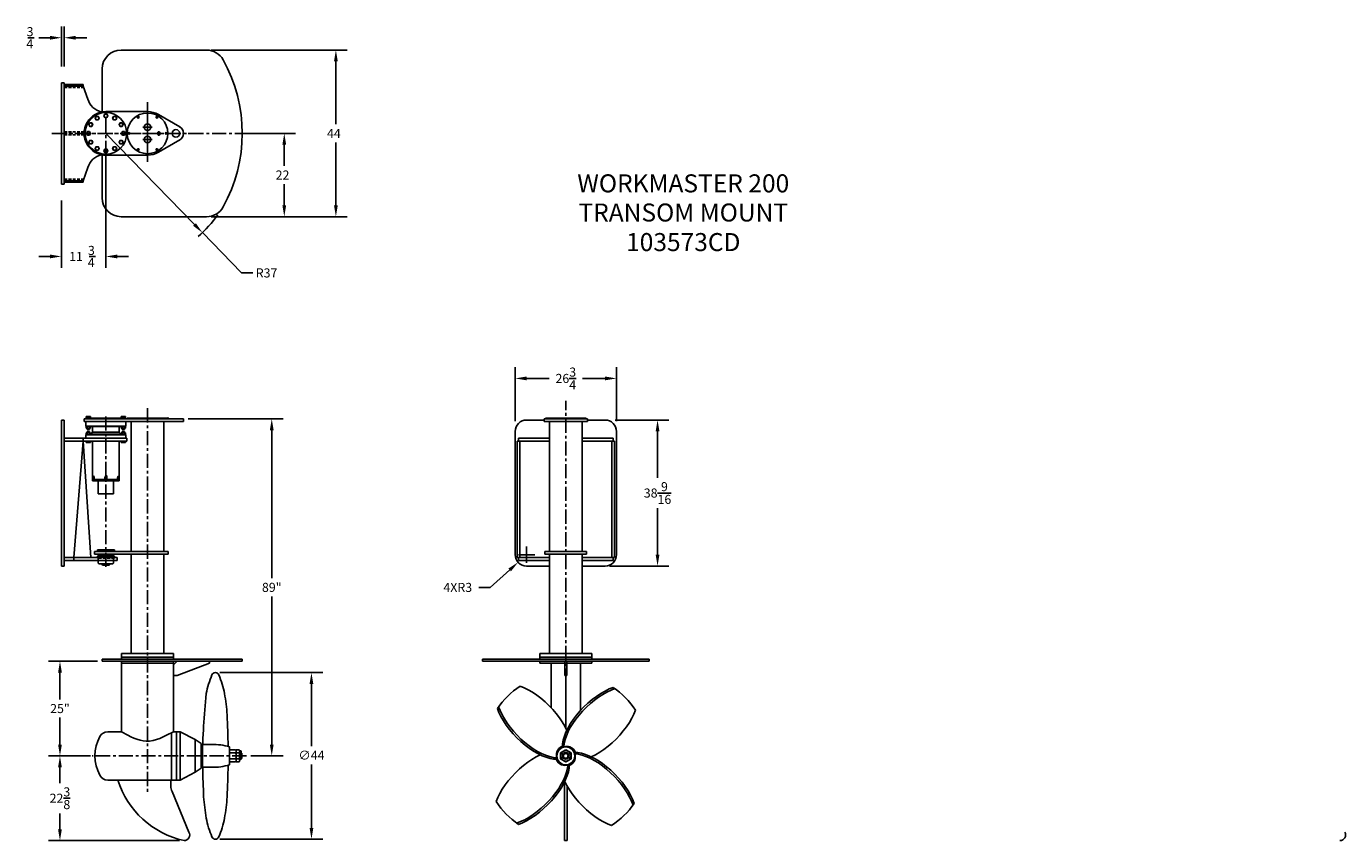
# Model space of a CAD drawing. Extents: x 136 to 484, y -4 to 211.
import ezdxf
from ezdxf.enums import TextEntityAlignment as Align

# ---------------------------------------------------------------- set-up
doc = ezdxf.new("R2010")
doc.units = 0
doc.header["$LTSCALE"] = 3
doc.header["$MEASUREMENT"] = 0
doc.linetypes.add('CENTER', pattern=[2, 1.25, -0.25, 0.25, -0.25])
doc.linetypes.add('HIDDEN', pattern=[0.375, 0.25, -0.125])
doc.layers.get('0').update_dxf_attribs({"linetype": 'CONTINUOUS'})
doc.layers.get('DEFPOINTS').update_dxf_attribs({"linetype": 'CONTINUOUS'})
for name, color, linetype in [('CENTER', 4, 'CENTER'), ('DIM', 11, 'CONTINUOUS'), ('OBJECT', 1, 'CONTINUOUS')]:
    doc.layers.add(name, color=color, linetype=linetype)
doc.styles.add('SIMP', font='ROMANS')
doc.dimstyles.get("Standard").update_dxf_attribs({"dimscale": 0, "dimtxt": 0.1, "dimasz": 0.125, "dimexe": 0.125, "dimexo": 0.05, "dimgap": 0.05, "dimtad": 0, "dimtih": 1, "dimtoh": 1, "dimdec": 4, "dimzin": 4, "dimtxsty": 'STANDARD', "dimcen": 0.09, "dimclrd": 256, "dimclre": 256, "dimclrt": 256, "dimazin": 3, "dimtfac": 1, "dimtdec": 4, "dimtofl": 0, "dimtmove": 0, "dimatfit": 3, "dimtolj": 1, "dimtzin": 0})

# ---------------------------------------------------------------- blocks, each defined once
blk = doc.blocks.new('*D11')
at = {"linetype": 'BYBLOCK'}
for p, q in [((143.68, 18.62), (141.87, 18.62)), ((144.87, 15.62), (144.87, 11.44)), ((144.87, -0.75), (144.87, 3.44)), ((176.46, -3.75), (141.87, -3.75))]:
    blk.add_line(p, q, dxfattribs=at)
for points in [[(144.37, 15.62), (145.37, 15.62), (144.87, 18.62)], [(144.37, -0.75), (145.37, -0.75), (144.87, -3.75)]]:
    blk.add_solid(points, dxfattribs=at)
at = {"layer": 'DEFPOINTS', "color": 0, "linetype": 'BYBLOCK'}
for p in [(144.87, 18.62), (144.87, 18.62), (177.66, -3.75)]:
    blk.add_point(p, dxfattribs=at)
at = {"linetype": 'BYBLOCK', "insert": (144.87, 7.44), "char_height": 2.4, "attachment_point": 5}
blk.add_mtext('\\A1;22{\\H1.000000x;\\S3/8;}', dxfattribs=at)
blk = doc.blocks.new('*D10')
at = {"linetype": 'BYBLOCK'}
for p, q in [((268.13, 69.59), (268.13, 73.91)), ((265.97, 71.75), (270.29, 71.75)), ((263.67, 67.73), (258.56, 63.11)), ((258.56, 63.11), (255.56, 63.11))]:
    blk.add_line(p, q, dxfattribs=at)
blk.add_solid([(263.34, 68.1), (264.01, 67.36), (265.9, 69.74)], dxfattribs=at)
at = {"layer": 'DEFPOINTS', "color": 0, "linetype": 'BYBLOCK'}
for p in [(265.9, 69.74), (268.13, 71.75)]:
    blk.add_point(p, dxfattribs=at)
at = {"linetype": 'BYBLOCK', "insert": (249.96, 63.11), "char_height": 2.4, "attachment_point": 5}
blk.add_mtext('\\A1;4XR3', dxfattribs=at)
blk = doc.blocks.new('*D9')
at = {"linetype": 'BYBLOCK'}
for p, q in [((291.57, 107.31), (305.73, 107.31)), ((302.73, 104.31), (302.73, 92.03)), ((302.73, 71.75), (302.73, 84.03)), ((290.07, 68.75), (305.73, 68.75))]:
    blk.add_line(p, q, dxfattribs=at)
for points in [[(302.23, 104.31), (303.23, 104.31), (302.73, 107.31)], [(302.23, 71.75), (303.23, 71.75), (302.73, 68.75)]]:
    blk.add_solid(points, dxfattribs=at)
at = {"layer": 'DEFPOINTS', "color": 0, "linetype": 'BYBLOCK'}
for p in [(290.38, 107.31), (288.87, 68.75), (302.73, 68.75)]:
    blk.add_point(p, dxfattribs=at)
at = {"linetype": 'BYBLOCK', "insert": (302.73, 88.03), "char_height": 2.4, "attachment_point": 5}
blk.add_mtext('\\A1;38{\\H1.000000x;\\S9/16;}', dxfattribs=at)
blk = doc.blocks.new('*D8')
at = {"linetype": 'BYBLOCK'}
for p, q in [((265.12, 107.01), (265.12, 121.29)), ((291.88, 107.01), (291.88, 121.29)), ((268.12, 118.29), (274.1, 118.29)), ((288.88, 118.29), (282.9, 118.29))]:
    blk.add_line(p, q, dxfattribs=at)
for points in [[(268.12, 118.79), (268.12, 117.79), (265.12, 118.29)], [(288.88, 118.79), (288.88, 117.79), (291.88, 118.29)]]:
    blk.add_solid(points, dxfattribs=at)
at = {"layer": 'DEFPOINTS', "color": 0, "linetype": 'BYBLOCK'}
for p in [(265.12, 118.29), (265.12, 105.81), (291.88, 105.81)]:
    blk.add_point(p, dxfattribs=at)
at = {"linetype": 'BYBLOCK', "insert": (278.5, 118.29), "char_height": 2.4, "attachment_point": 5}
blk.add_mtext('\\A1;26{\\H1.000000x;\\S3/4;}', dxfattribs=at)
blk = doc.blocks.new('*D5')
at = {"linetype": 'BYBLOCK'}
for p, q in [((178.7, 107.62), (203.82, 107.62)), ((200.82, 104.62), (200.82, 65.53)), ((200.82, 21.62), (200.82, 60.73)), ((195.34, 18.62), (203.82, 18.62))]:
    blk.add_line(p, q, dxfattribs=at)
for points in [[(200.32, 104.62), (201.32, 104.62), (200.82, 107.62)], [(200.32, 21.62), (201.32, 21.62), (200.82, 18.62)]]:
    blk.add_solid(points, dxfattribs=at)
at = {"layer": 'DEFPOINTS', "color": 0, "linetype": 'BYBLOCK'}
for p in [(177.5, 107.62), (200.82, 107.62), (194.14, 18.62)]:
    blk.add_point(p, dxfattribs=at)
at = {"linetype": 'BYBLOCK', "insert": (200.82, 63.12), "char_height": 2.4, "attachment_point": 5}
blk.add_mtext('\\A1;89"', dxfattribs=at)
blk = doc.blocks.new('*D4')
at = {"linetype": 'BYBLOCK'}
for p, q in [((157.01, 183), (180.42, 158.94)), ((182.51, 156.79), (192.86, 146.15)), ((192.86, 146.15), (195.86, 146.15))]:
    blk.add_line(p, q, dxfattribs=at)
blk.add_solid([(180.77, 159.29), (180.06, 158.59), (182.51, 156.79)], dxfattribs=at)
at = {"layer": 'DEFPOINTS', "color": 0, "linetype": 'BYBLOCK'}
for p in [(157.01, 183), (182.51, 156.79)]:
    blk.add_point(p, dxfattribs=at)
at = {"linetype": 'CONTINUOUS'}
blk.add_text('R37', height=2.4, dxfattribs=at).set_placement((196.6, 144.95))
blk = doc.blocks.new('*D7')
at = {"linetype": 'BYBLOCK'}
for p, q in [((187.14, 40.62), (214.31, 40.62)), ((211.31, 37.62), (211.31, 21.19)), ((211.31, -0.38), (211.31, 16.39)), ((187.14, -3.38), (214.31, -3.38))]:
    blk.add_line(p, q, dxfattribs=at)
for points in [[(210.81, 37.62), (211.81, 37.62), (211.31, 40.62)], [(210.81, -0.38), (211.81, -0.38), (211.31, -3.38)]]:
    blk.add_solid(points, dxfattribs=at)
at = {"layer": 'DEFPOINTS', "color": 0, "linetype": 'BYBLOCK'}
for p in [(185.94, 40.62), (185.94, -3.38), (211.31, -3.38)]:
    blk.add_point(p, dxfattribs=at)
at = {"linetype": 'BYBLOCK', "insert": (211.31, 18.79), "char_height": 2.4, "attachment_point": 5}
blk.add_mtext('\\A1;∅44', dxfattribs=at)
blk = doc.blocks.new('*D6')
at = {"linetype": 'BYBLOCK'}
for p, q in [((154.8, 43.625), (141.875, 43.625)), ((144.875, 40.625), (144.875, 33.525)), ((144.875, 21.625), (144.875, 28.725)), ((152.925, 18.625), (141.875, 18.625))]:
    blk.add_line(p, q, dxfattribs=at)
for points in [[(144.375, 40.625), (145.375, 40.625), (144.875, 43.625)], [(144.375, 21.625), (145.375, 21.625), (144.875, 18.625)]]:
    blk.add_solid(points, dxfattribs=at)
at = {"layer": 'DEFPOINTS', "color": 0, "linetype": 'BYBLOCK'}
for p in [(156, 43.625), (144.875, 18.625), (154.125, 18.625)]:
    blk.add_point(p, dxfattribs=at)
at = {"linetype": 'BYBLOCK', "insert": (144.875, 31.125), "char_height": 2.4, "attachment_point": 5}
blk.add_mtext('\\A1;{25"}', dxfattribs=at)
blk = doc.blocks.new('*D3')
at = {"linetype": 'BYBLOCK'}
for p, q in [((145.2, 200.7), (145.2, 211.25)), ((145.95, 200.7), (145.95, 211.25)), ((142.2, 208.25), (139.2, 208.25)), ((148.95, 208.25), (151.95, 208.25))]:
    blk.add_line(p, q, dxfattribs=at)
at = {"linetype": 'CONTINUOUS'}
blk.add_polyline3d([(136.29, 208.25, 0), (138, 208.25, 0)], dxfattribs=at)
at = {"linetype": 'BYBLOCK'}
for points in [[(142.2, 208.75), (142.2, 207.75), (145.2, 208.25)], [(148.95, 208.75), (148.95, 207.75), (145.95, 208.25)]]:
    blk.add_solid(points, dxfattribs=at)
at = {"layer": 'DEFPOINTS', "color": 0, "linetype": 'BYBLOCK'}
for p in [(145.2, 208.25), (145.2, 199.5), (145.95, 199.5)]:
    blk.add_point(p, dxfattribs=at)
at = {"linetype": 'CONTINUOUS'}
for s, p in [('3', (136, 208.65)), ('4', (135.94, 205.45))]:
    blk.add_text(s, height=2.4, dxfattribs=at).set_placement(p)
blk = doc.blocks.new('*D2')
at = {"linetype": 'BYBLOCK'}
for p, q in [((187.79, 205), (223.75, 205)), ((220.75, 202), (220.75, 185.4)), ((220.75, 164), (220.75, 180.6)), ((208.32, 161), (223.75, 161))]:
    blk.add_line(p, q, dxfattribs=at)
for points in [[(220.25, 202), (221.25, 202), (220.75, 205)], [(220.25, 164), (221.25, 164), (220.75, 161)]]:
    blk.add_solid(points, dxfattribs=at)
at = {"layer": 'DEFPOINTS', "color": 0, "linetype": 'BYBLOCK'}
for p in [(186.59, 205), (220.75, 205), (207.12, 161)]:
    blk.add_point(p, dxfattribs=at)
at = {"linetype": 'CONTINUOUS'}
blk.add_text('44', height=2.4, dxfattribs=at).set_placement((218.41, 181.8))
blk = doc.blocks.new('*D1')
at = {"linetype": 'BYBLOCK'}
for p, q in [((197.2, 183), (210.12, 183)), ((207.12, 180), (207.12, 174.4)), ((207.12, 164), (207.12, 169.6)), ((187.79, 161), (210.12, 161))]:
    blk.add_line(p, q, dxfattribs=at)
for points in [[(206.62, 180), (207.62, 180), (207.12, 183)], [(206.62, 164), (207.62, 164), (207.12, 161)]]:
    blk.add_solid(points, dxfattribs=at)
at = {"layer": 'DEFPOINTS', "color": 0, "linetype": 'BYBLOCK'}
for p in [(196, 183), (186.59, 161), (207.12, 161)]:
    blk.add_point(p, dxfattribs=at)
at = {"linetype": 'CONTINUOUS'}
blk.add_text('22', height=2.4, dxfattribs=at).set_placement((204.84, 170.8))
blk = doc.blocks.new('*D0')
at = {"linetype": 'BYBLOCK'}
for p, q in [((157, 178.75), (157, 147.5)), ((145.26, 165.3), (145.26, 147.5)), ((142.26, 150.5), (139.26, 150.5)), ((160, 150.5), (163, 150.5))]:
    blk.add_line(p, q, dxfattribs=at)
at = {"linetype": 'CONTINUOUS'}
blk.add_polyline3d([(152.56, 150.5, 0), (154.27, 150.5, 0)], dxfattribs=at)
at = {"linetype": 'BYBLOCK'}
for points in [[(142.26, 151), (142.26, 150), (145.26, 150.5)], [(160, 151), (160, 150), (157, 150.5)]]:
    blk.add_solid(points, dxfattribs=at)
at = {"layer": 'DEFPOINTS', "color": 0, "linetype": 'BYBLOCK'}
for p in [(157, 179.95), (145.26, 166.5), (145.26, 150.5)]:
    blk.add_point(p, dxfattribs=at)
at = {"linetype": 'CONTINUOUS'}
for s, p in [('3', (152.27, 150.9)), ('11', (147.3, 149.3)), ('4', (152.22, 147.7))]:
    blk.add_text(s, height=2.4, dxfattribs=at).set_placement(p)

msp = doc.modelspace()

# ---------------------------------------------------------------- linework, layer by layer
msp.add_circle((157.01348, 183), 5.5)
at = {"layer": 'CENTER'}
for p, q in [((168.01348, 191.25), (168.01348, 174.75)), ((168.01348, 188.875), (168.01348, 177.125)), ((157, 187), (157, 179)), ((182.51348, 183), (142.63848, 183)), ((143.0625, 183), (197.25, 183)), ((162.13848, 183), (173.88848, 183)), ((166.76348, 184.625), (169.26348, 184.625)), ((166.76348, 181.375), (169.26348, 181.375)), ((171.01348, 182.375), (171.01348, 183.625)), ((278.5, 37.92699), (278.5, 112.36449)), ((157, 108.25), (157, 68.1875)), ((168, 110.40633), (168, 8.97986)), ((194.13972, 18.625), (153.375, 18.625))]:
    msp.add_line(p, q, dxfattribs=at)
at = {"layer": 'DEFPOINTS', "color": 0, "linetype": 'BYBLOCK'}
msp.add_point((283.875, 107.8125), dxfattribs=at)
at = {"layer": 'DIM'}
msp.add_arc((157.01348, 183), 36.56338, 311.7991785, 323.9669804, dxfattribs=at)
at = {"layer": 'OBJECT'}
for p, q in [((183.6076, 205), (161.01348, 205)), ((156.01348, 200), (156.01348, 188.80812)), ((145.26348, 183), (145.26348, 196.375)), ((146.01348, 196.375), (145.26348, 196.375)), ((145.26348, 195.5), (145.26348, 183)), ((146.01348, 196.375), (146.01348, 183)), ((151.01348, 195.875), (146.01348, 195.875)), ((151.01348, 195.5), (146.01348, 195.5)), ((151.01348, 195.5), (151.01348, 195.875)), ((151.01348, 195.5), (152.23439, 192.03019)), ((168.01348, 188.75), (157.01348, 188.75)), ((176.51348, 184.73205), (170.88848, 187.97965)), ((145.26348, 183), (145.26348, 169.625)), ((145.26348, 170.5), (145.26348, 183)), ((146.01348, 169.625), (146.01348, 183)), ((176.51348, 181.26795), (170.88848, 178.02035)), ((156.01348, 177.19268), (156.01348, 166)), ((157.01348, 177.25), (168.01348, 177.25)), ((151.01348, 170.5), (152.23439, 173.96981)), ((146.01348, 169.625), (145.26348, 169.625)), ((146.01348, 170.5), (151.01348, 170.5)), ((151.01348, 170.125), (146.01348, 170.125)), ((151.01348, 170.5), (151.01348, 170.125)), ((183.6076, 161), (161.01348, 161)), ((152.91627, 108.20312), (151.83373, 108.20312)), ((151.83373, 108.20312), (151.83373, 107.8125)), ((152.10437, 108.20312), (152.10437, 107.8125)), ((152.64563, 108.20312), (152.64563, 107.8125)), ((152.91627, 108.20312), (152.91627, 107.8125)), ((161.08373, 108.20312), (161.08373, 107.8125)), ((161.08373, 108.20312), (162.16627, 108.20312)), ((161.35437, 108.20312), (161.35437, 107.8125)), ((161.89563, 108.20312), (161.89563, 107.8125)), ((162.16627, 108.20312), (162.16627, 107.8125)), ((145.25, 107.3125), (146, 107.3125)), ((145.25, 107.3125), (145.25, 68.75)), ((146, 107.3125), (146, 68.75)), ((151.25, 106.875), (151.25, 107.625)), ((151.25, 107.625), (177.5, 107.625)), ((177.5, 106.875), (151.25, 106.875)), ((151.75, 107.625), (151.75, 107.8125)), ((151.75, 107.8125), (162.25, 107.8125)), ((151.75, 105.6875), (151.75, 106.875)), ((162.25, 105.6875), (151.75, 105.6875)), ((152.91627, 107.8125), (151.83373, 107.8125)), ((151.83373, 105.6875), (151.83373, 105.17188)), ((152.91627, 105.6875), (151.83373, 105.6875)), ((152.91627, 105.17188), (151.83373, 105.17188)), ((152.0625, 105.17188), (152.0625, 104.84375)), ((152.0625, 104.84375), (152.6875, 104.84375)), ((152.09375, 104.8125), (152.0625, 104.84375)), ((152.65625, 104.8125), (152.09375, 104.8125)), ((152.10437, 105.6875), (152.10437, 105.17188)), ((152.64563, 105.6875), (152.64563, 105.17188)), ((152.6875, 104.84375), (152.65625, 104.8125)), ((152.6875, 105.17188), (152.6875, 104.84375)), ((152.91627, 105.6875), (152.91627, 105.17188)), ((153.5, 105.625), (153.5, 104.0625)), ((153.5, 105.625), (160.5, 105.625)), ((154.5, 105.6875), (154.5, 105.625)), ((159.5, 105.6875), (159.5, 105.625)), ((160.5, 105.625), (160.5, 104.0625)), ((161.08373, 107.8125), (162.16627, 107.8125)), ((161.08373, 105.6875), (161.08373, 105.17188)), ((161.08373, 105.6875), (162.16627, 105.6875)), ((161.08373, 105.17188), (162.16627, 105.17188)), ((161.3125, 105.17188), (161.3125, 104.84375)), ((161.3125, 104.84375), (161.34375, 104.8125)), ((161.9375, 104.84375), (161.3125, 104.84375)), ((161.34375, 104.8125), (161.90625, 104.8125)), ((161.35437, 105.6875), (161.35437, 105.17188)), ((161.89563, 105.6875), (161.89563, 105.17188)), ((161.90625, 104.8125), (161.9375, 104.84375)), ((161.9375, 105.17188), (161.9375, 104.84375)), ((162.16627, 105.6875), (162.16627, 105.17188)), ((162.25, 107.8125), (162.25, 107.625)), ((162.25, 106.875), (162.25, 105.6875)), ((162.625, 107.8125), (162.625, 107.625)), ((173.375, 107.8125), (162.625, 107.8125)), ((163.6875, 106.875), (163.6875, 72.625)), ((172.3125, 106.875), (172.3125, 72.625)), ((173.375, 107.625), (173.375, 107.8125)), ((177.5, 107.625), (177.5, 106.875)), ((268.125, 107.3125), (272.75, 107.3125)), ((272.75, 106.875), (272.75, 107.625)), ((272.75, 107.625), (284.25, 107.625)), ((284.25, 106.875), (272.75, 106.875)), ((272.75, 106.875), (284.25, 106.875)), ((273.125, 107.8125), (273.125, 107.625)), ((283.875, 107.8125), (273.125, 107.8125)), ((273.875, 107.625), (282.875, 107.625)), ((274.1875, 106.875), (274.1875, 72.625)), ((282.8125, 106.875), (282.8125, 72.625)), ((283.875, 107.625), (283.875, 107.8125)), ((284.25, 106.875), (284.25, 107.625)), ((284.25, 107.3125), (288.875, 107.3125)), ((146, 102.5), (162.5, 102.5)), ((146, 101.75), (162.5, 101.75)), ((148.5, 71), (151, 101.75)), ((151, 102.5), (151, 101.75)), ((153, 71), (151, 101.75)), ((151.75, 103.375), (151.75, 102.5)), ((162.25, 103.375), (151.75, 103.375)), ((151.83373, 103.375), (151.83373, 103.89062)), ((151.83373, 103.89062), (152.91627, 103.89062)), ((151.83373, 103.375), (152.91627, 103.375)), ((151.83373, 101.35938), (151.83373, 101.75)), ((151.83373, 101.75), (152.91627, 101.75)), ((151.83373, 101.35938), (152.91627, 101.35938)), ((152.0625, 104.21875), (152.09375, 104.25)), ((152.0625, 103.89062), (152.0625, 104.21875)), ((152.6875, 104.21875), (152.0625, 104.21875)), ((152.09375, 104.25), (152.65625, 104.25)), ((152.10437, 103.375), (152.10437, 103.89062)), ((152.10437, 101.35938), (152.10437, 101.75)), ((152.64563, 103.375), (152.64563, 103.89062)), ((152.64563, 101.35938), (152.64563, 101.75)), ((152.65625, 104.25), (152.6875, 104.21875)), ((152.6875, 103.89062), (152.6875, 104.21875)), ((152.91627, 103.375), (152.91627, 103.89062)), ((152.91627, 101.35938), (152.91627, 101.75)), ((153, 103.5625), (153.5, 104.0625)), ((153, 103.375), (153, 103.5625)), ((153, 103.5625), (161, 103.5625)), ((153.5, 104.0625), (160.5, 104.0625)), ((153.5, 101.75), (153.5, 91.25)), ((161, 103.5625), (160.5, 104.0625)), ((160.5, 101.75), (160.5, 91.25)), ((161, 103.5625), (161, 103.375)), ((161.08373, 103.375), (161.08373, 103.89062)), ((162.16627, 103.89062), (161.08373, 103.89062)), ((162.16627, 103.375), (161.08373, 103.375)), ((161.08373, 101.35938), (161.08373, 101.75)), ((162.16627, 101.75), (161.08373, 101.75)), ((162.16627, 101.35938), (161.08373, 101.35938)), ((161.34375, 104.25), (161.3125, 104.21875)), ((161.3125, 104.21875), (161.9375, 104.21875)), ((161.3125, 103.89062), (161.3125, 104.21875)), ((161.90625, 104.25), (161.34375, 104.25)), ((161.35437, 103.375), (161.35437, 103.89062)), ((161.35437, 101.35938), (161.35437, 101.75)), ((161.89563, 103.375), (161.89563, 103.89062)), ((161.89563, 101.35938), (161.89563, 101.75)), ((161.9375, 104.21875), (161.90625, 104.25)), ((161.9375, 103.89062), (161.9375, 104.21875)), ((162.16627, 103.375), (162.16627, 103.89062)), ((162.16627, 101.35938), (162.16627, 101.75)), ((162.25, 103.375), (162.25, 102.5)), ((162.5, 102.5), (162.5, 101.75)), ((265.125, 71.75), (265.125, 104.3125)), ((265.625, 71), (265.625, 101.75)), ((265.625, 101.75), (274.1875, 101.75)), ((266, 101.75), (266, 102.5)), ((266, 102.5), (274.1875, 102.5)), ((266.375, 71), (266.375, 101.75)), ((282.8125, 102.5), (291, 102.5)), ((282.8125, 101.75), (291.375, 101.75)), ((290.625, 71), (290.625, 101.75)), ((291, 101.75), (291, 102.5)), ((291.375, 71), (291.375, 101.75)), ((291.875, 71.75), (291.875, 104.3125)), ((160.5, 91.625), (153.5, 91.625)), ((160.5, 91.5), (153.5, 91.5)), ((160.5, 91.25), (153.5, 91.25)), ((153.58625, 92.125), (153.58625, 92.01258)), ((153.58625, 92.125), (153.71828, 92.125)), ((153.58625, 91.96704), (153.58625, 91.78212)), ((153.58625, 91.7352), (153.58625, 91.625)), ((153.7425, 92.44717), (153.6175, 92.375)), ((153.8675, 92.375), (153.6175, 92.375)), ((153.6175, 92.375), (153.6175, 91.625)), ((153.8675, 92.375), (153.7425, 92.44717)), ((153.77391, 92.125), (153.89875, 92.125)), ((153.8675, 92.375), (153.8675, 91.625)), ((153.89875, 92.125), (153.89875, 92.01258)), ((153.89875, 91.96704), (153.89875, 91.78212)), ((153.89875, 91.7352), (153.89875, 91.625)), ((155, 91.25), (155, 87.8125)), ((155.25, 91.5625), (155.1875, 91.625)), ((158.75, 91.5625), (155.25, 91.5625)), ((158.75, 91.5625), (158.8125, 91.625)), ((159, 91.25), (159, 87.8125)), ((160.22609, 92.125), (160.10125, 92.125)), ((160.10125, 92.125), (160.10125, 92.01258)), ((160.10125, 91.96704), (160.10125, 91.78212)), ((160.10125, 91.7352), (160.10125, 91.625)), ((160.1325, 92.375), (160.2575, 92.44717)), ((160.1325, 92.375), (160.3825, 92.375)), ((160.1325, 92.375), (160.1325, 91.625)), ((160.2575, 92.44717), (160.3825, 92.375)), ((160.41375, 92.125), (160.28172, 92.125)), ((160.3825, 92.375), (160.3825, 91.625)), ((160.41375, 92.125), (160.41375, 92.01258)), ((160.41375, 91.96704), (160.41375, 91.78212)), ((160.41375, 91.7352), (160.41375, 91.625)), ((159, 87.8125), (155, 87.8125)), ((146, 71), (160, 71)), ((146, 70.25), (160, 70.25)), ((148.5, 71), (148.5, 70.25)), ((154, 72.625), (154, 71.875)), ((154, 71.875), (154, 72.625)), ((154, 72.625), (173.5, 72.625)), ((173.5, 71.875), (154, 71.875)), ((154.75, 73), (154.75, 72.625)), ((159.25, 73), (154.75, 73)), ((154.75, 71.375), (154.75, 71)), ((159.25, 71.375), (154.75, 71.375)), ((155, 71.875), (155, 71.375)), ((155, 71.5), (159, 71.5)), ((155, 70.25), (155, 69.5)), ((159, 71.375), (159, 71.875)), ((159, 69.5), (159, 70.25)), ((159.25, 73), (159.25, 72.625)), ((159.25, 71.375), (159.25, 71)), ((160, 71), (160, 70.25)), ((163.6875, 71.875), (163.6875, 45.6875)), ((172.3125, 71.875), (172.3125, 45.6875)), ((173.5, 72.625), (173.5, 71.875)), ((265.625, 71), (274.1875, 71)), ((266, 70.25), (266, 71)), ((266, 70.25), (274.1875, 70.25)), ((273, 71.875), (273, 72.625)), ((273, 72.625), (284, 72.625)), ((273, 71.875), (284, 71.875)), ((274.1875, 71.875), (274.1875, 45.6875)), ((282.8125, 71.875), (282.8125, 45.6875)), ((282.8125, 71), (291.375, 71)), ((282.8125, 70.25), (291, 70.25)), ((284, 71.875), (284, 72.625)), ((291, 70.25), (291, 71)), ((145.25, 68.75), (146, 68.75)), ((155, 69.5), (155.125, 69.375)), ((155.125, 69.375), (158.875, 69.375)), ((156, 69.375), (156, 69.125)), ((156, 69.125), (156.125, 69)), ((158, 69.125), (156, 69.125)), ((156.125, 69), (157.875, 69)), ((158, 69.125), (157.875, 69)), ((158, 69.375), (158, 69.125)), ((159, 69.5), (158.875, 69.375)), ((268.125, 68.75), (274.1875, 68.75)), ((282.8125, 68.75), (288.875, 68.75)), ((161.125, 45.6875), (161.125, 44.6875)), ((174.875, 45.6875), (161.125, 45.6875)), ((174.875, 44.6875), (174.875, 45.6875)), ((271.625, 45.6875), (271.625, 44.6875)), ((285.375, 45.6875), (271.625, 45.6875)), ((285.375, 44.6875), (285.375, 45.6875)), ((193, 44.125), (156, 44.125)), ((156, 44.125), (156, 43.625)), ((193, 43.625), (156, 43.625)), ((161.125, 44.6875), (174.875, 44.6875)), ((161.14062, 44.125), (161.14062, 44.6875)), ((161.14062, 28.7456), (161.14062, 43.625)), ((174.85937, 43.125), (161.14062, 43.125)), ((174.85937, 44.125), (174.85937, 44.6875)), ((174.85937, 43.12299), (174.85937, 43.625)), ((174.85937, 28.91397), (174.85937, 43.12299)), ((174.875, 42.625), (175.875, 43.625)), ((175.875, 39.875), (184.36369, 43.125)), ((184.36369, 43.125), (184.36369, 43.625)), ((193, 44.125), (193, 43.625)), ((300.5, 44.125), (256.5, 44.125)), ((256.5, 43.625), (256.5, 44.125)), ((300.5, 43.625), (256.5, 43.625)), ((271.625, 44.6875), (271.625, 44.125)), ((271.625, 44.6875), (285.375, 44.6875)), ((271.625, 43.625), (271.625, 43.125)), ((271.625, 43.125), (285.375, 43.125)), ((274.625, 31.32294), (274.625, 43.125)), ((278.25, 43.625), (278.25, 39.875)), ((278.75, 43.625), (278.75, 39.875)), ((282.375, 30.58755), (282.375, 43.125)), ((285.375, 44.6875), (285.375, 44.125)), ((285.375, 43.625), (285.375, 43.125)), ((300.5, 43.625), (300.5, 44.125)), ((174.875, 39.875), (175.875, 39.875)), ((278.25, 39.875), (278.75, 39.875)), ((278.5, 39.875), (278.5, 25.91022)), ((161.14062, 25), (161.14062, 28.7456)), ((174.85937, 25), (174.85937, 28.91397)), ((161.14062, 25), (157.5, 25)), ((174.375, 24.74151), (174.375, 12.25)), ((176.625, 25), (174.85937, 25)), ((175.625, 25), (175.625, 12.25)), ((175.625, 25), (175.625, 24.75)), ((176.625, 25), (176.625, 12.25)), ((180.5625, 22.9375), (176.625, 25)), ((182.1875, 21.875), (180.5625, 22.9375)), ((180.5625, 22.9375), (180.5625, 14.3125)), ((182.1875, 21.875), (182.1875, 15.375)), ((182.563, 21.25), (182.188, 21.25)), ((182.563, 21.625), (182.563, 15.625)), ((184.938, 21.625), (182.563, 21.625)), ((189.688, 21), (189.688, 16.25)), ((191.24526, 20.21271), (189.688, 20.21271)), ((191.24526, 19.42614), (189.688, 19.42614)), ((191.24526, 17.82386), (189.688, 17.82386)), ((191.438, 20.21271), (191.438, 17.03729)), ((192.18276, 20.21271), (191.438, 20.21271)), ((192.18276, 19.42614), (191.438, 19.42614)), ((192.18276, 17.82386), (191.438, 17.82386)), ((192.3755, 19.875), (192.3755, 17.48614)), ((192.40675, 19.5), (192.438, 19.46875)), ((192.40675, 19.5), (192.40675, 17.75)), ((192.438, 17.78125), (192.40675, 17.75)), ((192.438, 19.46875), (192.438, 17.78125)), ((192.90675, 19.34375), (192.438, 19.34375)), ((192.4455, 17.90625), (192.438, 17.90625)), ((192.4455, 19.34375), (192.4455, 19.875)), ((192.7105, 18.45902), (192.4455, 18.61329)), ((192.4455, 18.61329), (192.4455, 17.77375)), ((192.7105, 19.34375), (192.7105, 19.875)), ((192.7105, 18.45902), (192.7105, 17.77375)), ((192.90675, 17.90625), (192.7105, 17.90625)), ((192.90675, 19.34375), (192.938, 19.3125)), ((192.90675, 19.34375), (192.90675, 17.90625)), ((192.938, 17.9375), (192.90675, 17.90625)), ((192.938, 19.3125), (192.938, 17.9375)), ((180.5625, 14.3125), (176.625, 12.25)), ((182.1875, 15.375), (180.5625, 14.3125)), ((182.563, 16), (182.188, 16)), ((184.938, 15.625), (182.563, 15.625)), ((191.24526, 17.03729), (189.688, 17.03729)), ((192.18276, 17.03729), (191.438, 17.03729)), ((176.625, 12.25), (157.5, 12.25)), ((174.125, 12.25), (174.125, 10.67885)), ((278.125, 11.6505), (278.125, -3.75)), ((278.875, 10.62945), (278.875, -3.75)), ((174.52692, 9.17885), (178.96031, -1.5)), ((278.125, -3.75), (278.875, -3.75))]:
    msp.add_line(p, q, dxfattribs=at)
at = {"layer": 'OBJECT', "linetype": 'HIDDEN'}
for p, q in [((151.01348, 195.125), (151.01348, 195.5)), ((146.01348, 195.125), (151.01348, 195.125)), ((146.01348, 183.375), (151.01348, 183.375)), ((146.01348, 182.625), (151.01348, 182.625)), ((151.01348, 182.625), (151.01348, 183.375)), ((146.01348, 170.875), (151.01348, 170.875)), ((151.01348, 170.875), (151.01348, 170.5)), ((156.75, 92.3125), (157.25, 92.3125)), ((156.75, 91.5625), (156.75, 92.3125)), ((156.78125, 92.5625), (157, 92.6888)), ((156.78125, 92.5625), (157.21875, 92.5625)), ((156.78125, 91.5625), (156.78125, 92.5625)), ((157, 92.6888), (157.21875, 92.5625)), ((157.21875, 92.5625), (157.21875, 91.5625)), ((157.25, 92.3125), (157.25, 91.5625)), ((154.75, 71), (154.75, 70.8125)), ((159.25, 70.8125), (154.75, 70.8125)), ((155, 70.25), (155, 70.8125)), ((159, 70.25), (159, 70.8125)), ((159.25, 71), (159.25, 70.8125))]:
    msp.add_line(p, q, dxfattribs=at)
at = {"layer": 'OBJECT'}
for points in [[(153.27802, 184.845), (153.54794, 185.3125), (153.27802, 185.78), (152.7382, 185.78), (152.46829, 185.3125), (152.7382, 184.845)], [(154.97089, 186.53787), (155.2408, 187.00537), (154.97089, 187.47287), (154.43107, 187.47287), (154.16116, 187.00537), (154.43107, 186.53787)], [(157.28339, 187.1575), (157.5533, 187.625), (157.28339, 188.0925), (156.74357, 188.0925), (156.47366, 187.625), (156.74357, 187.1575)], [(159.59589, 186.53787), (159.8658, 187.00537), (159.59589, 187.47287), (159.05607, 187.47287), (158.78616, 187.00537), (159.05607, 186.53787)], [(161.28876, 184.845), (161.55867, 185.3125), (161.28876, 185.78), (160.74894, 185.78), (160.47903, 185.3125), (160.74894, 184.845)], [(152.65839, 182.5325), (152.9283, 183), (152.65839, 183.4675), (152.11857, 183.4675), (151.84866, 183), (152.11857, 182.5325)], [(161.90839, 182.5325), (162.1783, 183), (161.90839, 183.4675), (161.36857, 183.4675), (161.09866, 183), (161.36857, 182.5325)], [(153.27802, 180.22), (153.54794, 180.6875), (153.27802, 181.155), (152.7382, 181.155), (152.46829, 180.6875), (152.7382, 180.22)], [(154.97089, 178.52713), (155.2408, 178.99463), (154.97089, 179.46213), (154.43107, 179.46213), (154.16116, 178.99463), (154.43107, 178.52713)], [(157.28339, 177.9075), (157.5533, 178.375), (157.28339, 178.8425), (156.74357, 178.8425), (156.47366, 178.375), (156.74357, 177.9075)], [(159.59589, 178.52713), (159.8658, 178.99463), (159.59589, 179.46213), (159.05607, 179.46213), (158.78616, 178.99463), (159.05607, 178.52713)], [(161.28876, 180.22), (161.55867, 180.6875), (161.28876, 181.155), (160.74894, 181.155), (160.47903, 180.6875), (160.74894, 180.22)], [(278.5, 20.21271), (277.125, 19.41886), (277.125, 17.83114), (278.5, 17.03729), (279.875, 17.83114), (279.875, 19.41886)]]:
    msp.add_lwpolyline(points, close=True, dxfattribs=at)
for points in [[(182.58923, 21.625, -0.011398982), (182.8365, 26.46942, -0.016808422), (183.54015, 35.06003, -0.057619839), (185.03235, 40.02908, -0.299489608), (185.938, 40.625, -0.299489608), (186.84365, 40.02908, -0.057619839), (188.33585, 35.06003, -0.0257117), (189.0395, 29.46942, -0.00808867), (189.30003, 21.11062, -0.018450461)], [(185.938, -3.375, -0.299489608), (185.03235, -2.77908, -0.057619839), (183.54015, 2.18997, -0.0257117), (182.8365, 7.78058, -0.007045249), (182.58923, 15.625, -0.015632935)], [(189.30003, 16.13938, -0.00808867), (189.0395, 7.78058, -0.0257117), (188.33585, 2.18997, -0.057619839), (186.84365, -2.77908, -0.299489608), (185.938, -3.375, -0.254891875)]]:
    msp.add_lwpolyline(points, format="xyb", dxfattribs=at)
at = {"layer": 'OBJECT', "linetype": 'CONTINUOUS'}
for points in [[(278.75951, 25.36512, 0), (278.21264, 26.46127, 0), (277.55754, 27.57532, 0), (276.80287, 28.69257, 0), (275.95859, 29.79827, 0), (275.03585, 30.87782, 0), (274.04681, 31.91696, 0), (273.00455, 32.90199, 0), (271.92282, 33.81989, 0), (270.81591, 34.65855, 0), (269.69841, 35.40691, 0), (268.58509, 36.05507, 0), (267.49064, 36.59448, 0), (266.42952, 37.01803, 0)], [(291.03691, 36.70332, 0), (289.96272, 36.28508, 0), (288.85274, 35.74656, 0), (287.72213, 35.09511, 0), (286.58629, 34.33961, 0), (285.46071, 33.49036, 0), (284.36074, 32.55895, 0), (283.30137, 31.55806, 0), (282.29706, 30.50135, 0), (281.36148, 29.40322, 0), (280.5074, 28.27866, 0), (279.74647, 27.14298, 0), (279.08906, 26.01168, 0), (278.54413, 24.90017, 0), (278.11911, 23.82362, 0), (277.81979, 22.79671, 0), (277.65027, 21.83343, 0), (277.61285, 20.94691, 0)], [(291.48771, 36.38224, 0), (290.44567, 35.98748, 0), (289.36801, 35.47783, 0), (288.26865, 34.85989, 0), (287.16184, 34.14165, 0), (286.06189, 33.33242, 0), (284.98305, 32.44265, 0), (283.93927, 31.48388, 0), (282.94406, 30.4685, 0), (282.01031, 29.40967, 0), (281.15009, 28.32107, 0), (280.37455, 27.2168, 0), (279.69371, 26.11115, 0), (279.11639, 25.01844, 0), (278.65006, 23.9528, 0), (278.30075, 22.92802, 0), (278.073, 21.95737, 0), (277.96973, 21.0534, 0)], [(260.74276, 31.61271, 0), (261.13752, 30.57067, 0), (261.64717, 29.49301, 0), (262.26511, 28.39365, 0), (262.98335, 27.28684, 0), (263.79258, 26.18689, 0), (264.68235, 25.10805, 0), (265.64112, 24.06427, 0), (266.6565, 23.06906, 0), (267.71533, 22.13531, 0), (268.80393, 21.27509, 0), (269.9082, 20.49955, 0), (271.01385, 19.81871, 0), (272.10656, 19.24139, 0), (273.1722, 18.77506, 0), (274.19698, 18.42575, 0), (275.16763, 18.198, 0), (276.0716, 18.09473, 0)], [(260.42168, 31.16191, 0), (260.83992, 30.08772, 0), (261.37844, 28.97774, 0), (262.02989, 27.84713, 0), (262.78539, 26.71129, 0), (263.63464, 25.58571, 0), (264.56605, 24.48574, 0), (265.56694, 23.42637, 0), (266.62365, 22.42206, 0), (267.72178, 21.48648, 0), (268.84634, 20.6324, 0), (269.98202, 19.87147, 0), (271.11332, 19.21406, 0), (272.22483, 18.66913, 0), (273.30138, 18.24411, 0), (274.32829, 17.94479, 0), (275.29157, 17.77527, 0), (276.17809, 17.73785, 0)], [(285.24012, 18.36549, 0), (286.33627, 18.91236, 0), (287.45032, 19.56746, 0), (288.56757, 20.32213, 0), (289.67327, 21.16641, 0), (290.75282, 22.08915, 0), (291.79196, 23.07819, 0), (292.77699, 24.12045, 0), (293.69489, 25.20218, 0), (294.53355, 26.30909, 0), (295.28191, 27.42659, 0), (295.93007, 28.53991, 0), (296.46948, 29.63436, 0), (296.89303, 30.69548, 0)], [(174.85937, 25, 0), (173.05919, 24.0588, 0), (172.1597, 23.6279, 0), (171.26093, 23.24464, 0), (170.36312, 22.92491, 0), (169.46651, 22.68457, 0), (168.57134, 22.53951, 0), (167.67785, 22.50562, 0), (166.85714, 22.58201, 0), (166.03785, 22.75257, 0), (165.21978, 23.00384, 0), (164.40273, 23.32236, 0), (163.58649, 23.69469, 0), (162.77087, 24.10737, 0), (161.14062, 25, 0)], [(276.0716, 18.09473, 0), (276.01542, 18.52522, 0), (275.99876, 18.95579, 0), (276.04535, 19.3453, 0), (276.1526, 19.72528, 0), (276.36022, 20.16162, 0), (276.6483, 20.54606, 0), (277.09202, 20.91585, 0), (277.60995, 21.18735, 0)], [(277.96973, 21.0534, 0), (278.40022, 21.10958, 0), (278.83079, 21.12624, 0), (279.2203, 21.07965, 0), (279.60028, 20.9724, 0), (280.03662, 20.76478, 0), (280.42106, 20.4767, 0), (280.79085, 20.03298, 0), (281.06235, 19.51505, 0)], [(271.75988, 18.88451, 0), (270.66373, 18.33764, 0), (269.54968, 17.68254, 0), (268.43243, 16.92787, 0), (267.32673, 16.08359, 0), (266.24718, 15.16085, 0), (265.20804, 14.17181, 0), (264.22301, 13.12955, 0), (263.30511, 12.04782, 0), (262.46645, 10.94091, 0), (261.71809, 9.82341, 0), (261.06993, 8.71009, 0), (260.53052, 7.61564, 0), (260.10697, 6.55452, 0)], [(279.03027, 16.1966, 0), (278.59978, 16.14042, 0), (278.16921, 16.12376, 0), (277.7797, 16.17035, 0), (277.39972, 16.2776, 0), (276.96338, 16.48522, 0), (276.57894, 16.7733, 0), (276.20915, 17.21702, 0), (275.93765, 17.73495, 0)], [(280.9284, 19.15527, 0), (280.98458, 18.72478, 0), (281.00124, 18.29421, 0), (280.95465, 17.9047, 0), (280.8474, 17.52472, 0), (280.63978, 17.08838, 0), (280.3517, 16.70394, 0), (279.90798, 16.33415, 0), (279.39005, 16.06265, 0)], [(296.57832, 6.08809, 0), (296.16008, 7.16228, 0), (295.62156, 8.27226, 0), (294.97011, 9.40287, 0), (294.21461, 10.53871, 0), (293.36536, 11.66429, 0), (292.43395, 12.76426, 0), (291.43306, 13.82363, 0), (290.37635, 14.82794, 0), (289.27822, 15.76352, 0), (288.15366, 16.6176, 0), (287.01798, 17.37853, 0), (285.88668, 18.03594, 0), (284.77517, 18.58087, 0), (283.69862, 19.00589, 0), (282.67171, 19.30521, 0), (281.70843, 19.47473, 0), (280.82191, 19.51215, 0)], [(296.25724, 5.63729, 0), (295.86248, 6.67933, 0), (295.35283, 7.75699, 0), (294.73489, 8.85635, 0), (294.01665, 9.96316, 0), (293.20742, 11.06311, 0), (292.31765, 12.14195, 0), (291.35888, 13.18573, 0), (290.3435, 14.18094, 0), (289.28467, 15.11469, 0), (288.19607, 15.97491, 0), (287.0918, 16.75045, 0), (285.98615, 17.43129, 0), (284.89344, 18.00861, 0), (283.8278, 18.47494, 0), (282.80302, 18.82425, 0), (281.83237, 19.052, 0), (280.9284, 19.15527, 0)], [(265.51229, 0.86776, 0), (266.55433, 1.26252, 0), (267.63199, 1.77217, 0), (268.73135, 2.39011, 0), (269.83816, 3.10835, 0), (270.93811, 3.91758, 0), (272.01695, 4.80735, 0), (273.06073, 5.76612, 0), (274.05594, 6.7815, 0), (274.98969, 7.84033, 0), (275.84991, 8.92893, 0), (276.62545, 10.0332, 0), (277.30629, 11.13885, 0), (277.88361, 12.23156, 0), (278.34994, 13.2972, 0), (278.69925, 14.32198, 0), (278.927, 15.29263, 0), (279.03027, 16.1966, 0)], [(265.96309, 0.54668, 0), (267.03728, 0.96492, 0), (268.14726, 1.50344, 0), (269.27787, 2.15489, 0), (270.41371, 2.91039, 0), (271.53929, 3.75964, 0), (272.63926, 4.69105, 0), (273.69863, 5.69194, 0), (274.70294, 6.74865, 0), (275.63852, 7.84678, 0), (276.4926, 8.97134, 0), (277.25353, 10.10702, 0), (277.91094, 11.23832, 0), (278.45587, 12.34983, 0), (278.88089, 13.42638, 0), (279.18021, 14.45329, 0), (279.34973, 15.41657, 0), (279.38715, 16.30309, 0)], [(278.24049, 11.88488, 0), (278.78736, 10.78873, 0), (279.44246, 9.67468, 0), (280.19713, 8.55743, 0), (281.04141, 7.45173, 0), (281.96415, 6.37218, 0), (282.95319, 5.33304, 0), (283.99545, 4.34801, 0), (285.07718, 3.43011, 0), (286.18409, 2.59145, 0), (287.30159, 1.84309, 0), (288.41491, 1.19493, 0), (289.50936, 0.65552, 0), (290.57048, 0.23197, 0)]]:
    msp.add_polyline3d(points, dxfattribs=at)
at = {"layer": 'OBJECT'}
for centre, radius in [((157.01348, 183), 5.5), ((157.01348, 183), 5.5), ((168.01348, 183), 5.375), ((153.00811, 185.3125), 0.4675), ((154.70098, 187.00537), 0.4675), ((157.01348, 187.625), 0.4675), ((159.32598, 187.00537), 0.4675), ((161.01885, 185.3125), 0.4675), ((165.54473, 187.276), 0.21875), ((168.01348, 184.625), 0.84375), ((170.48223, 187.276), 0.21875), ((152.38848, 183), 0.4675), ((161.63848, 183), 0.4675), ((163.07598, 183), 0.21875), ((168.01348, 181.375), 0.84375), ((171.01348, 183), 0.375), ((171.01348, 183), 0.375), ((172.95098, 183), 0.21875), ((175.51348, 183), 1), ((153.00811, 180.6875), 0.4675), ((154.70098, 178.99463), 0.4675), ((157.01348, 178.375), 0.4675), ((159.32598, 178.99463), 0.4675), ((161.01885, 180.6875), 0.4675), ((165.54473, 178.724), 0.21875), ((170.48223, 178.724), 0.21875), ((278.5, 18.625), 2.375), ((278.5, 18.625), 1.375), ((278.5, 18.625), 0.875), ((278.5, 18.625), 0.625)]:
    msp.add_circle(centre, radius, dxfattribs=at)
for centre, radius, start, end in [((161.01348, 200), 5, 90, 180), ((183.6076, 200), 5, 29.0592811, 90), ((153.01348, 183), 40, 330.9407189, 29.0592811), ((157.01348, 193.5), 5, 197.0952723, 256.7088228), ((157.01348, 183), 5.75, 88.9768067, 271.0231933), ((168.01348, 183), 5.75, 60, 90), ((175.51348, 183), 2, 297.8181393, 62.1818607), ((168.01348, 183), 5.75, 270, 300), ((157.01348, 172.5), 5, 103.2911772, 162.9047277), ((161.01348, 166), 5, 180, 270), ((183.6076, 166), 5, 270, 330.9407189), ((268.125, 104.3125), 3, 90, 180), ((288.875, 104.3125), 3, 360, 90), ((268.125, 71.75), 3, 180, 270), ((288.875, 71.75), 3, 270, 360), ((278.5, 18.625), 22, 123.2750201, 145.2595607), ((278.5, 18.625), 22, 33.2750201, 55.2595607), ((157.5, 22.625), 2.375, 90, 151.9275131), ((165, 18.625), 10.875, 151.9275131, 208.0724869), ((185.3813, 6.63155), 15, 73.314771, 91.6935137), ((278.5, 18.625), 2.48562, 102.3178113, 110.910812), ((190.94839, 19.81943), 0.49275, 307.0470242, 52.9529758), ((189.6766, 18.625), 1.7614, 332.9457116, 27.0542884), ((190.94839, 17.43057), 0.49275, 307.0470242, 52.9529758), ((191.88589, 19.81943), 0.49275, 307.0470242, 52.9529758), ((190.6141, 18.625), 1.7614, 332.9457116, 27.0542884), ((191.88589, 17.43057), 0.49275, 307.0470242, 52.9529758), ((192.578, 19.875), 0.1325, 0, 180), ((192.578, 17.77375), 0.1325, 180, 0), ((278.5, 18.625), 2.48562, 192.3178113, 200.910812), ((278.5, 18.625), 2.48562, 12.3178113, 20.910812), ((185.3813, 30.61845), 15, 268.3064863, 286.685229), ((278.5, 18.625), 2.48562, 282.3178113, 290.910812), ((157.5, 14.625), 2.375, 208.0724869, 270), ((182.80536, 19.49803), 23.81035, 197.7224814, 257.5232013), ((177.125, 10.67885), 3, 180, 210), ((278.5, 18.625), 22, 213.2750201, 235.2595607), ((278.5, 18.625), 22, 303.2750201, 325.2595607), ((177.66127, -2.25), 1.5, 270, 30), ((482.99202, -2.25), 1.5, 270, 30)]:
    msp.add_arc(centre, radius, start, end, dxfattribs=at)
at = {"layer": 'OBJECT', "color": 0, "linetype": 'BYBLOCK'}
msp.add_point((173.375, 107.8125), dxfattribs=at)

# ---------------------------------------------------------------- texts
at = {"layer": 'DIM', "style": 'SIMP'}
for s, height, p in [('WORKMASTER 200', 4.7554968, (309.52482, 167.42569)), ('TRANSOM MOUNT', 4.7554968, (309.52482, 159.72631)), ('103573CD', 4.755497, (309.52482, 151.92075))]:
    msp.add_text(s, height=height, dxfattribs=at).set_placement(p, align=Align.CENTER)

# ---------------------------------------------------------------- dimensions: what is measured, and where the dimension line sits
at = {"layer": 'DIM'}
dim = msp.add_linear_dim(base=(145.26348, 208.25), p1=(146.01348, 199.5004), p2=(145.26348, 199.5004), dimstyle='STANDARD', dxfattribs=at)
dim.commit()
dim.dimension.update_dxf_attribs({"geometry": '*D3', "text_midpoint": (137.14384, 208.25), "insert": (0.0625, 0)})
for base, p1, p2, picture, middle in [((217.76348, 205), (204.13848, 161), (183.6076, 205), '*D2', (217.76348, 183)), ((204.13848, 161), (193.01348, 183), (183.6076, 161), '*D1', (204.13848, 172))]:
    dim = msp.add_linear_dim(base=base, p1=p1, p2=p2, angle=90, dimstyle='STANDARD', dxfattribs=at)
    dim.commit()
    dim.dimension.update_dxf_attribs({"geometry": picture, "text_midpoint": middle, "insert": (-2.98652, 0)})
dim = msp.add_radius_dim(center=(157.01348, 183), mpoint=(182.50762, 156.79065), text='R37', dimstyle='STANDARD', dxfattribs=at)
dim.commit()
dim.dimension.update_dxf_attribs({"geometry": '*D4', "text_midpoint": (200.20131, 146.14943), "dimtype": 132})
dim = msp.add_linear_dim(base=(145.26348, 150.5), p1=(157, 179.95099), p2=(145.26348, 166.5004), dimstyle='STANDARD', dxfattribs=at)
dim.commit()
dim.dimension.update_dxf_attribs({"geometry": '*D0', "text_midpoint": (151.13174, 150.5)})
dim = msp.add_linear_dim(base=(265.125, 118.29029), p1=(291.875, 105.8125), p2=(265.125, 105.8125), dimstyle='STANDARD', override={"dimscale": 24}, dxfattribs=at)
dim.commit()
dim.dimension.update_dxf_attribs({"geometry": '*D8', "text_midpoint": (278.5, 118.29029)})
for base, p1, p2, text, picture, middle in [((200.81529, 107.625), (194.13972, 18.625), (177.5, 107.625), '89"', '*D5', (200.81529, 63.125)), ((144.875, 18.625), (156, 43.625), (154.125, 18.625), '{25"}', '*D6', (144.875, 31.125))]:
    dim = msp.add_linear_dim(base=base, p1=p1, p2=p2, angle=90, text=text, dimstyle='STANDARD', override={"dimscale": 24}, dxfattribs=at)
    dim.commit()
    dim.dimension.update_dxf_attribs({"geometry": picture, "text_midpoint": middle})
for base, p1, p2, picture, middle in [((302.73389, 68.75), (290.375, 107.3125), (288.875, 68.75), '*D9', (302.73389, 88.03125)), ((144.875, 18.625), (177.66127, -3.75), (144.875, 18.625), '*D11', (144.875, 7.4375))]:
    dim = msp.add_linear_dim(base=base, p1=p1, p2=p2, angle=90, dimstyle='STANDARD', override={"dimscale": 24}, dxfattribs=at)
    dim.commit()
    dim.dimension.update_dxf_attribs({"geometry": picture, "text_midpoint": middle})
dim = msp.add_radius_dim(center=(268.125, 71.75), mpoint=(265.89887, 69.73895), text='4X<>', dimstyle='STANDARD', override={"dimscale": 24}, dxfattribs=at)
dim.commit()
dim.dimension.update_dxf_attribs({"geometry": '*D10', "text_midpoint": (249.95766, 63.10701), "dimtype": 132})
dim = msp.add_linear_dim(base=(211.3149, -3.375), p1=(185.938, 40.625), p2=(185.938, -3.375), angle=90, text='%%C44', dimstyle='STANDARD', override={"dimscale": 24}, dxfattribs=at)
dim.commit()
dim.dimension.update_dxf_attribs({"geometry": '*D7', "text_midpoint": (211.3149, 18.79071), "dimtype": 128})

doc.saveas('drawing.dxf')
